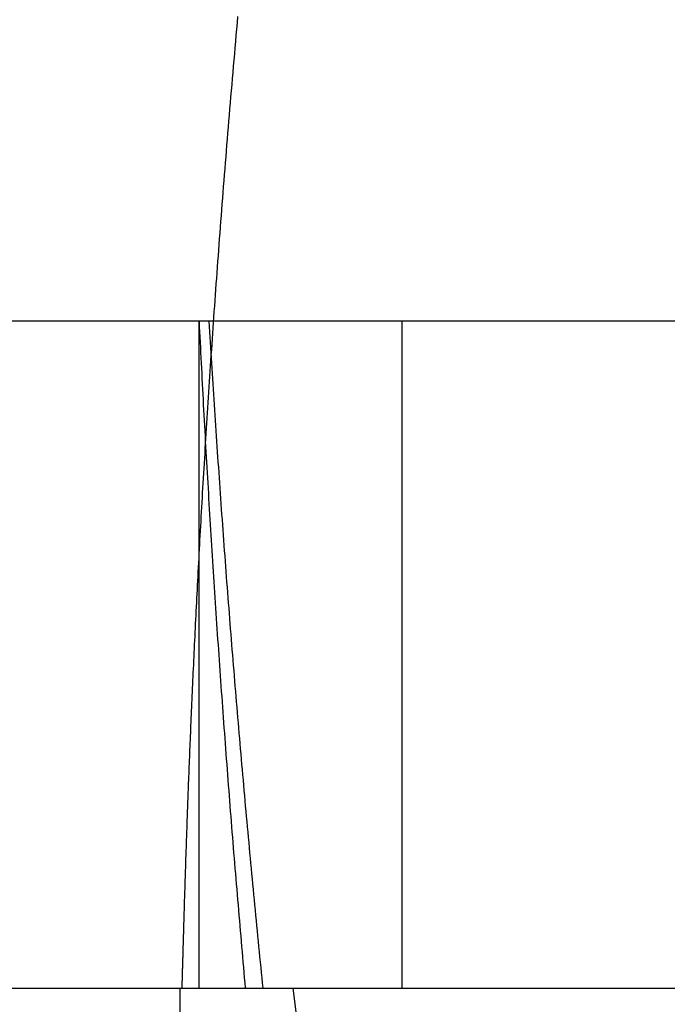
# Model space of a CAD drawing. Extents: x -11 to 1280, y -480 to 116.
# Drawn here: x 1113 to 1114, y -55 to -53 of the extents above; entities that cross this region are included whole.
import ezdxf

# ---------------------------------------------------------------- set-up
doc = ezdxf.new("R2010")
doc.units = 0
doc.header["$LTSCALE"] = 20
doc.linetypes.add('AUSGEZOGEN', pattern=[0])
doc.linetypes.add('VERDECKT', pattern=[0.375, 0.25, -0.125])
doc.layers.get('0').update_dxf_attribs({"linetype": 'AUSGEZOGEN'})
doc.layers.add('STEMPEL', color=3, linetype='AUSGEZOGEN')

# ---------------------------------------------------------------- blocks, each defined once
blk = doc.blocks.new('A$CB567A788')
at = {"color": 1, "linetype": 'VERDECKT', "extrusion": (-2e-16, 1, -2e-16)}
for p, q in [((54.93497, -53.5), (-56.06503, -53.5)), ((-37.02172, -55), (-37.02172, -53.5)), ((-36.56503, -55), (-36.56503, -53.5)), ((-36.91776, -54.99994), (-36.91776, -55))]:
    blk.add_line(p, q, dxfattribs=at)
at = {"color": 3, "linetype": 'AUSGEZOGEN', "extrusion": (-2e-16, 1, -2e-16)}
for p, q in [((-56.06503, -55), (54.93497, -55)), ((-37.06503, -55), (-37.06503, -90.6105))]:
    blk.add_line(p, q, dxfattribs=at)
at = {"color": 1}
blk.add_polyline3d([(-37.0601, -55, 0), (-37.0601, -55, 0), (-37.0601, -54.9999, 0), (-37.0601, -54.9998, 0), (-37.0601, -54.9996, 0), (-37.06, -54.9993, 0), (-37.06, -54.999, 0), (-37.06, -54.9987, 0), (-37.06, -54.9983, 0), (-37.0599, -54.9978, 0), (-37.0599, -54.9973, 0), (-37.0599, -54.9968, 0), (-37.0598, -54.9962, 0), (-37.0598, -54.9955, 0), (-37.0598, -54.9948, 0), (-37.0598, -54.994, 0), (-37.0597, -54.9931, 0), (-37.0597, -54.9923, 0), (-37.0597, -54.9913, 0), (-37.0596, -54.9903, 0), (-37.0596, -54.9893, 0), (-37.0595, -54.9882, 0), (-37.0595, -54.987, 0), (-37.0595, -54.9858, 0), (-37.0594, -54.9845, 0), (-37.0594, -54.9832, 0), (-37.0593, -54.9818, 0), (-37.0593, -54.9804, 0), (-37.0592, -54.9789, 0), (-37.0592, -54.9774, 0), (-37.0591, -54.9758, 0), (-37.0591, -54.9741, 0), (-37.059, -54.9724, 0), (-37.059, -54.9706, 0), (-37.0589, -54.9688, 0), (-37.0589, -54.967, 0), (-37.0588, -54.965, 0), (-37.0588, -54.963, 0), (-37.0587, -54.961, 0), (-37.0586, -54.9589, 0), (-37.0586, -54.9568, 0), (-37.0585, -54.9545, 0), (-37.0584, -54.9523, 0), (-37.0584, -54.95, 0), (-37.0583, -54.9476, 0), (-37.0582, -54.9452, 0), (-37.0582, -54.9427, 0), (-37.0581, -54.9401, 0), (-37.058, -54.9375, 0), (-37.0579, -54.9349, 0), (-37.0579, -54.9321, 0), (-37.0578, -54.9294, 0), (-37.0577, -54.9266, 0), (-37.0576, -54.9237, 0), (-37.0575, -54.9207, 0), (-37.0575, -54.9177, 0), (-37.0574, -54.9147, 0), (-37.0573, -54.9116, 0), (-37.0572, -54.9084, 0), (-37.0571, -54.9052, 0), (-37.057, -54.9019, 0), (-37.0569, -54.8986, 0), (-37.0568, -54.8952, 0), (-37.0567, -54.8917, 0), (-37.0566, -54.8882, 0), (-37.0565, -54.8846, 0), (-37.0564, -54.881, 0), (-37.0563, -54.8773, 0), (-37.0562, -54.8736, 0), (-37.0561, -54.8698, 0), (-37.056, -54.8659, 0), (-37.0559, -54.862, 0), (-37.0558, -54.8581, 0), (-37.0557, -54.854, 0), (-37.0555, -54.85, 0), (-37.0554, -54.8458, 0), (-37.0553, -54.8416, 0), (-37.0552, -54.8374, 0), (-37.055, -54.8331, 0), (-37.0549, -54.8287, 0), (-37.0548, -54.8243, 0), (-37.0546, -54.8198, 0), (-37.0545, -54.8153, 0), (-37.0544, -54.8107, 0), (-37.0542, -54.806, 0), (-37.0541, -54.8013, 0), (-37.0539, -54.7966, 0), (-37.0538, -54.7918, 0), (-37.0536, -54.7869, 0), (-37.0535, -54.782, 0), (-37.0533, -54.777, 0), (-37.0532, -54.7719, 0), (-37.053, -54.7668, 0), (-37.0529, -54.7617, 0), (-37.0527, -54.7565, 0), (-37.0525, -54.7512, 0), (-37.0524, -54.7459, 0), (-37.0522, -54.7405, 0), (-37.052, -54.7351, 0), (-37.0518, -54.7296, 0), (-37.0517, -54.7241, 0), (-37.0515, -54.7184, 0), (-37.0513, -54.7128, 0), (-37.0511, -54.7071, 0), (-37.0509, -54.7013, 0), (-37.0507, -54.6955, 0), (-37.0505, -54.6896, 0), (-37.0503, -54.6837, 0), (-37.0501, -54.6777, 0), (-37.0499, -54.6716, 0), (-37.0497, -54.6655, 0), (-37.0495, -54.6594, 0), (-37.0493, -54.6532, 0), (-37.049, -54.6469, 0), (-37.0488, -54.6406, 0), (-37.0486, -54.6342, 0), (-37.0484, -54.6278, 0), (-37.0481, -54.6213, 0), (-37.0479, -54.6147, 0), (-37.0477, -54.6081, 0), (-37.0474, -54.6015, 0), (-37.0472, -54.5947, 0), (-37.0469, -54.588, 0), (-37.0467, -54.5812, 0), (-37.0464, -54.5743, 0), (-37.0462, -54.5673, 0), (-37.0459, -54.5604, 0), (-37.0456, -54.5533, 0), (-37.0454, -54.5462, 0), (-37.0451, -54.5391, 0), (-37.0448, -54.5319, 0), (-37.0445, -54.5246, 0), (-37.0442, -54.5173, 0), (-37.044, -54.5099, 0), (-37.0437, -54.5025, 0), (-37.0434, -54.495, 0), (-37.0431, -54.4875, 0), (-37.0428, -54.4799, 0), (-37.0425, -54.4722, 0), (-37.0421, -54.4645, 0), (-37.0418, -54.4568, 0), (-37.0415, -54.449, 0), (-37.0412, -54.4411, 0), (-37.0409, -54.4332, 0), (-37.0405, -54.4252, 0), (-37.0402, -54.4172, 0), (-37.0399, -54.4091, 0), (-37.0395, -54.401, 0), (-37.0392, -54.3928, 0), (-37.0388, -54.3845, 0), (-37.0384, -54.3762, 0), (-37.0381, -54.3679, 0), (-37.0377, -54.3595, 0), (-37.0374, -54.351, 0), (-37.037, -54.3425, 0), (-37.0366, -54.334, 0), (-37.0362, -54.3254, 0), (-37.0358, -54.3167, 0), (-37.0354, -54.308, 0), (-37.035, -54.2992, 0), (-37.0346, -54.2904, 0), (-37.0342, -54.2815, 0), (-37.0338, -54.2726, 0), (-37.0334, -54.2636, 0), (-37.033, -54.2546, 0), (-37.0325, -54.2455, 0), (-37.0321, -54.2364, 0), (-37.0317, -54.2272, 0), (-37.0312, -54.218, 0), (-37.0308, -54.2087, 0), (-37.0303, -54.1994, 0), (-37.0299, -54.19, 0), (-37.0294, -54.1806, 0), (-37.0289, -54.1711, 0), (-37.0285, -54.1615, 0), (-37.028, -54.152, 0), (-37.0275, -54.1423, 0), (-37.027, -54.1326, 0), (-37.0265, -54.1229, 0), (-37.026, -54.1131, 0), (-37.0255, -54.1033, 0), (-37.025, -54.0934, 0), (-37.0245, -54.0835, 0), (-37.024, -54.0735, 0), (-37.0234, -54.0635, 0), (-37.0229, -54.0534, 0), (-37.0224, -54.0433, 0), (-37.0218, -54.0331, 0), (-37.0213, -54.0229, 0), (-37.0207, -54.0126, 0), (-37.0202, -54.0023, 0), (-37.0196, -53.9919, 0), (-37.019, -53.9815, 0), (-37.0184, -53.9711, 0), (-37.0178, -53.9606, 0), (-37.0173, -53.95, 0), (-37.0167, -53.9394, 0), (-37.0161, -53.9287, 0), (-37.0154, -53.9181, 0), (-37.0148, -53.9073, 0), (-37.0142, -53.8965, 0), (-37.0136, -53.8857, 0), (-37.0129, -53.8748, 0), (-37.0123, -53.8639, 0), (-37.0117, -53.8529, 0), (-37.011, -53.8419, 0), (-37.0103, -53.8308, 0), (-37.0097, -53.8197, 0), (-37.009, -53.8085, 0), (-37.0083, -53.7973, 0), (-37.0076, -53.7861, 0), (-37.0069, -53.7748, 0), (-37.0062, -53.7635, 0), (-37.0055, -53.7521, 0), (-37.0048, -53.7407, 0), (-37.0041, -53.7292, 0), (-37.0034, -53.7177, 0), (-37.0027, -53.7061, 0), (-37.0019, -53.6945, 0), (-37.0012, -53.6829, 0), (-37.0004, -53.6712, 0), (-36.9997, -53.6594, 0), (-36.9989, -53.6476, 0), (-36.9981, -53.6358, 0), (-36.9973, -53.624, 0), (-36.9965, -53.612, 0), (-36.9957, -53.6001, 0), (-36.9949, -53.5881, 0), (-36.9941, -53.5761, 0), (-36.9933, -53.564, 0), (-36.9925, -53.5519, 0), (-36.9917, -53.5397, 0), (-36.9908, -53.5275, 0), (-36.99, -53.5153, 0), (-36.9891, -53.503, 0), (-36.9883, -53.4907, 0), (-36.9874, -53.4783, 0), (-36.9865, -53.4659, 0), (-36.9856, -53.4535, 0), (-36.9847, -53.441, 0), (-36.9838, -53.4285, 0), (-36.9829, -53.416, 0), (-36.982, -53.4034, 0), (-36.9811, -53.3907, 0), (-36.9802, -53.3781, 0), (-36.9792, -53.3654, 0), (-36.9783, -53.3526, 0), (-36.9774, -53.3398, 0), (-36.9764, -53.327, 0), (-36.9754, -53.3142, 0), (-36.9745, -53.3013, 0), (-36.9735, -53.2883, 0), (-36.9725, -53.2754, 0), (-36.9715, -53.2624, 0), (-36.9705, -53.2493, 0), (-36.9695, -53.2363, 0), (-36.9685, -53.2232, 0), (-36.9674, -53.21, 0), (-36.9664, -53.1968, 0), (-36.9654, -53.1836, 0), (-36.9643, -53.1704, 0), (-36.9633, -53.1571, 0), (-36.9622, -53.1438, 0), (-36.9611, -53.1304, 0), (-36.96, -53.1171, 0), (-36.9589, -53.1036, 0), (-36.9578, -53.0902, 0), (-36.9567, -53.0767, 0), (-36.9556, -53.0632, 0), (-36.9545, -53.0497, 0), (-36.9534, -53.0361, 0), (-36.9522, -53.0225, 0), (-36.9511, -53.0089, 0), (-36.9499, -52.9952, 0), (-36.9488, -52.9815, 0), (-36.9476, -52.9678, 0), (-36.9464, -52.954, 0), (-36.9453, -52.9402, 0), (-36.9441, -52.9264, 0), (-36.9429, -52.9125, 0), (-36.9416, -52.8987, 0), (-36.9404, -52.8847, 0), (-36.9392, -52.8708, 0), (-36.938, -52.8568, 0), (-36.9367, -52.8428, 0), (-36.9355, -52.8288, 0), (-36.9342, -52.8148, 0)], dxfattribs=at)
at = {"color": 1, "linetype": 'VERDECKT'}
for points in [[(-37.0217, -53.5, 0), (-37.0211, -53.5117, 0), (-37.0206, -53.5235, 0), (-37.02, -53.5352, 0), (-37.0194, -53.5469, 0), (-37.0188, -53.5587, 0), (-37.0182, -53.5704, 0), (-37.0176, -53.5821, 0), (-37.017, -53.5939, 0), (-37.0164, -53.6056, 0), (-37.0158, -53.6173, 0), (-37.0152, -53.6291, 0), (-37.0146, -53.6408, 0), (-37.014, -53.6525, 0), (-37.0134, -53.6642, 0), (-37.0127, -53.676, 0), (-37.0121, -53.6877, 0), (-37.0115, -53.6994, 0), (-37.0108, -53.7112, 0), (-37.0102, -53.7229, 0), (-37.0095, -53.7346, 0), (-37.0089, -53.7464, 0), (-37.0082, -53.7581, 0), (-37.0076, -53.7698, 0), (-37.0069, -53.7815, 0), (-37.0063, -53.7933, 0), (-37.0056, -53.805, 0), (-37.0049, -53.8167, 0), (-37.0042, -53.8285, 0), (-37.0036, -53.8402, 0), (-37.0029, -53.8519, 0), (-37.0022, -53.8636, 0), (-37.0015, -53.8754, 0), (-37.0008, -53.8871, 0), (-37.0001, -53.8988, 0), (-36.9994, -53.9105, 0), (-36.9987, -53.9223, 0), (-36.998, -53.934, 0), (-36.9973, -53.9457, 0), (-36.9966, -53.9574, 0), (-36.9959, -53.9692, 0), (-36.9951, -53.9809, 0), (-36.9944, -53.9926, 0), (-36.9937, -54.0043, 0), (-36.9929, -54.0161, 0), (-36.9922, -54.0278, 0), (-36.9915, -54.0395, 0), (-36.9907, -54.0512, 0), (-36.99, -54.063, 0), (-36.9892, -54.0747, 0), (-36.9884, -54.0864, 0), (-36.9877, -54.0981, 0), (-36.9869, -54.1099, 0), (-36.9862, -54.1216, 0), (-36.9854, -54.1333, 0), (-36.9846, -54.145, 0), (-36.9838, -54.1567, 0), (-36.983, -54.1685, 0), (-36.9822, -54.1802, 0), (-36.9815, -54.1919, 0), (-36.9807, -54.2036, 0), (-36.9799, -54.2153, 0), (-36.9791, -54.2271, 0), (-36.9783, -54.2388, 0), (-36.9774, -54.2505, 0), (-36.9766, -54.2622, 0), (-36.9758, -54.2739, 0), (-36.975, -54.2857, 0), (-36.9742, -54.2974, 0), (-36.9733, -54.3091, 0), (-36.9725, -54.3208, 0), (-36.9717, -54.3325, 0), (-36.9708, -54.3442, 0), (-36.97, -54.356, 0), (-36.9691, -54.3677, 0), (-36.9683, -54.3794, 0), (-36.9674, -54.3911, 0), (-36.9666, -54.4028, 0), (-36.9657, -54.4145, 0), (-36.9648, -54.4263, 0), (-36.964, -54.438, 0), (-36.9631, -54.4497, 0), (-36.9622, -54.4614, 0), (-36.9613, -54.4731, 0), (-36.9604, -54.4848, 0), (-36.9596, -54.4965, 0), (-36.9587, -54.5083, 0), (-36.9578, -54.52, 0), (-36.9569, -54.5317, 0), (-36.956, -54.5434, 0), (-36.9551, -54.5551, 0), (-36.9541, -54.5668, 0), (-36.9532, -54.5785, 0), (-36.9523, -54.5902, 0), (-36.9514, -54.602, 0), (-36.9505, -54.6137, 0), (-36.9495, -54.6254, 0), (-36.9486, -54.6371, 0), (-36.9477, -54.6488, 0), (-36.9467, -54.6605, 0), (-36.9458, -54.6722, 0), (-36.9448, -54.6839, 0), (-36.9439, -54.6956, 0), (-36.9429, -54.7073, 0), (-36.9419, -54.719, 0), (-36.941, -54.7308, 0), (-36.94, -54.7425, 0), (-36.939, -54.7542, 0), (-36.9381, -54.7659, 0), (-36.9371, -54.7776, 0), (-36.9361, -54.7893, 0), (-36.9351, -54.801, 0), (-36.9341, -54.8127, 0), (-36.9331, -54.8244, 0), (-36.9321, -54.8361, 0), (-36.9311, -54.8478, 0), (-36.9301, -54.8595, 0), (-36.9291, -54.8712, 0), (-36.9281, -54.8829, 0), (-36.9271, -54.8946, 0), (-36.9261, -54.9063, 0), (-36.925, -54.918, 0), (-36.924, -54.9297, 0), (-36.923, -54.9414, 0), (-36.9219, -54.9531, 0), (-36.9209, -54.9648, 0), (-36.9199, -54.9765, 0), (-36.9188, -54.9882, 0), (-36.9178, -54.9999, 0)], [(-37.0217, -53.5, 0), (-37.0212, -53.5117, 0), (-37.0206, -53.5235, 0), (-37.02, -53.5352, 0), (-37.0194, -53.5469, 0), (-37.0188, -53.5587, 0), (-37.0182, -53.5704, 0), (-37.0176, -53.5821, 0), (-37.017, -53.5939, 0), (-37.0164, -53.6056, 0), (-37.0158, -53.6173, 0), (-37.0152, -53.6291, 0), (-37.0146, -53.6408, 0), (-37.014, -53.6525, 0), (-37.0134, -53.6643, 0), (-37.0127, -53.676, 0), (-37.0121, -53.6877, 0), (-37.0115, -53.6994, 0), (-37.0108, -53.7112, 0), (-37.0102, -53.7229, 0), (-37.0095, -53.7346, 0), (-37.0089, -53.7464, 0), (-37.0082, -53.7581, 0), (-37.0076, -53.7698, 0), (-37.0069, -53.7816, 0), (-37.0063, -53.7933, 0), (-37.0056, -53.805, 0), (-37.0049, -53.8167, 0), (-37.0043, -53.8285, 0), (-37.0036, -53.8402, 0), (-37.0029, -53.8519, 0), (-37.0022, -53.8637, 0), (-37.0015, -53.8754, 0), (-37.0008, -53.8871, 0), (-37.0001, -53.8988, 0), (-36.9994, -53.9106, 0), (-36.9987, -53.9223, 0), (-36.998, -53.934, 0), (-36.9973, -53.9457, 0), (-36.9966, -53.9575, 0), (-36.9959, -53.9692, 0), (-36.9951, -53.9809, 0), (-36.9944, -53.9926, 0), (-36.9937, -54.0044, 0), (-36.9929, -54.0161, 0), (-36.9922, -54.0278, 0), (-36.9915, -54.0395, 0), (-36.9907, -54.0513, 0), (-36.99, -54.063, 0), (-36.9892, -54.0747, 0), (-36.9885, -54.0864, 0), (-36.9877, -54.0982, 0), (-36.9869, -54.1099, 0), (-36.9862, -54.1216, 0), (-36.9854, -54.1333, 0), (-36.9846, -54.145, 0), (-36.9838, -54.1568, 0), (-36.983, -54.1685, 0), (-36.9823, -54.1802, 0), (-36.9815, -54.1919, 0), (-36.9807, -54.2037, 0), (-36.9799, -54.2154, 0), (-36.9791, -54.2271, 0), (-36.9783, -54.2388, 0), (-36.9775, -54.2505, 0), (-36.9766, -54.2623, 0), (-36.9758, -54.274, 0), (-36.975, -54.2857, 0), (-36.9742, -54.2974, 0), (-36.9733, -54.3091, 0), (-36.9725, -54.3208, 0), (-36.9717, -54.3326, 0), (-36.9708, -54.3443, 0), (-36.97, -54.356, 0), (-36.9691, -54.3677, 0), (-36.9683, -54.3794, 0), (-36.9674, -54.3912, 0), (-36.9666, -54.4029, 0), (-36.9657, -54.4146, 0), (-36.9648, -54.4263, 0), (-36.964, -54.438, 0), (-36.9631, -54.4497, 0), (-36.9622, -54.4614, 0), (-36.9613, -54.4732, 0), (-36.9605, -54.4849, 0), (-36.9596, -54.4966, 0), (-36.9587, -54.5083, 0), (-36.9578, -54.52, 0), (-36.9569, -54.5317, 0), (-36.956, -54.5434, 0), (-36.9551, -54.5552, 0), (-36.9542, -54.5669, 0), (-36.9532, -54.5786, 0), (-36.9523, -54.5903, 0), (-36.9514, -54.602, 0), (-36.9505, -54.6137, 0), (-36.9495, -54.6254, 0), (-36.9486, -54.6371, 0), (-36.9477, -54.6488, 0), (-36.9467, -54.6606, 0), (-36.9458, -54.6723, 0), (-36.9448, -54.684, 0), (-36.9439, -54.6957, 0), (-36.9429, -54.7074, 0), (-36.942, -54.7191, 0), (-36.941, -54.7308, 0), (-36.94, -54.7425, 0), (-36.9391, -54.7542, 0), (-36.9381, -54.7659, 0), (-36.9371, -54.7776, 0), (-36.9361, -54.7893, 0), (-36.9351, -54.801, 0), (-36.9341, -54.8128, 0), (-36.9331, -54.8245, 0), (-36.9321, -54.8362, 0), (-36.9311, -54.8479, 0), (-36.9301, -54.8596, 0), (-36.9291, -54.8713, 0), (-36.9281, -54.883, 0), (-36.9271, -54.8947, 0), (-36.9261, -54.9064, 0), (-36.925, -54.9181, 0), (-36.924, -54.9298, 0), (-36.923, -54.9415, 0), (-36.922, -54.9532, 0), (-36.9209, -54.9649, 0), (-36.9199, -54.9766, 0), (-36.9188, -54.9883, 0), (-36.9178, -55, 0)], [(-37.0217, -53.5, 0), (-37.0212, -53.5117, 0), (-37.0206, -53.5235, 0), (-37.02, -53.5352, 0), (-37.0194, -53.5469, 0), (-37.0188, -53.5587, 0), (-37.0182, -53.5704, 0), (-37.0176, -53.5821, 0), (-37.017, -53.5939, 0), (-37.0164, -53.6056, 0), (-37.0158, -53.6173, 0), (-37.0152, -53.6291, 0), (-37.0146, -53.6408, 0), (-37.014, -53.6525, 0), (-37.0134, -53.6643, 0), (-37.0127, -53.676, 0), (-37.0121, -53.6877, 0), (-37.0115, -53.6994, 0), (-37.0108, -53.7112, 0), (-37.0102, -53.7229, 0), (-37.0095, -53.7346, 0), (-37.0089, -53.7464, 0), (-37.0082, -53.7581, 0), (-37.0076, -53.7698, 0), (-37.0069, -53.7816, 0), (-37.0063, -53.7933, 0), (-37.0056, -53.805, 0), (-37.0049, -53.8167, 0), (-37.0043, -53.8285, 0), (-37.0036, -53.8402, 0), (-37.0029, -53.8519, 0), (-37.0022, -53.8637, 0), (-37.0015, -53.8754, 0), (-37.0008, -53.8871, 0), (-37.0001, -53.8988, 0), (-36.9994, -53.9106, 0), (-36.9987, -53.9223, 0), (-36.998, -53.934, 0), (-36.9973, -53.9457, 0), (-36.9966, -53.9575, 0), (-36.9959, -53.9692, 0), (-36.9951, -53.9809, 0), (-36.9944, -53.9926, 0), (-36.9937, -54.0044, 0), (-36.9929, -54.0161, 0), (-36.9922, -54.0278, 0), (-36.9915, -54.0395, 0), (-36.9907, -54.0513, 0), (-36.99, -54.063, 0), (-36.9892, -54.0747, 0), (-36.9885, -54.0864, 0), (-36.9877, -54.0982, 0), (-36.9869, -54.1099, 0), (-36.9862, -54.1216, 0), (-36.9854, -54.1333, 0), (-36.9846, -54.145, 0), (-36.9838, -54.1568, 0), (-36.983, -54.1685, 0), (-36.9823, -54.1802, 0), (-36.9815, -54.1919, 0), (-36.9807, -54.2037, 0), (-36.9799, -54.2154, 0), (-36.9791, -54.2271, 0), (-36.9783, -54.2388, 0), (-36.9775, -54.2505, 0), (-36.9766, -54.2623, 0), (-36.9758, -54.274, 0), (-36.975, -54.2857, 0), (-36.9742, -54.2974, 0), (-36.9733, -54.3091, 0), (-36.9725, -54.3208, 0), (-36.9717, -54.3326, 0), (-36.9708, -54.3443, 0), (-36.97, -54.356, 0), (-36.9691, -54.3677, 0), (-36.9683, -54.3794, 0), (-36.9674, -54.3912, 0), (-36.9666, -54.4029, 0), (-36.9657, -54.4146, 0), (-36.9648, -54.4263, 0), (-36.964, -54.438, 0), (-36.9631, -54.4497, 0), (-36.9622, -54.4614, 0), (-36.9613, -54.4732, 0), (-36.9605, -54.4849, 0), (-36.9596, -54.4966, 0), (-36.9587, -54.5083, 0), (-36.9578, -54.52, 0), (-36.9569, -54.5317, 0), (-36.956, -54.5434, 0), (-36.9551, -54.5552, 0), (-36.9542, -54.5669, 0), (-36.9532, -54.5786, 0), (-36.9523, -54.5903, 0), (-36.9514, -54.602, 0), (-36.9505, -54.6137, 0), (-36.9495, -54.6254, 0), (-36.9486, -54.6371, 0), (-36.9477, -54.6488, 0), (-36.9467, -54.6606, 0), (-36.9458, -54.6723, 0), (-36.9448, -54.684, 0), (-36.9439, -54.6957, 0), (-36.9429, -54.7074, 0), (-36.942, -54.7191, 0), (-36.941, -54.7308, 0), (-36.94, -54.7425, 0), (-36.9391, -54.7542, 0), (-36.9381, -54.7659, 0), (-36.9371, -54.7776, 0), (-36.9361, -54.7893, 0), (-36.9351, -54.801, 0), (-36.9341, -54.8128, 0), (-36.9331, -54.8245, 0), (-36.9321, -54.8362, 0), (-36.9311, -54.8479, 0), (-36.9301, -54.8596, 0), (-36.9291, -54.8713, 0), (-36.9281, -54.883, 0), (-36.9271, -54.8947, 0), (-36.9261, -54.9064, 0), (-36.925, -54.9181, 0), (-36.924, -54.9298, 0), (-36.923, -54.9415, 0), (-36.922, -54.9532, 0), (-36.9209, -54.9649, 0), (-36.9199, -54.9766, 0), (-36.9188, -54.9883, 0), (-36.9178, -55, 0)], [(-36.8776, -55, 0), (-36.8788, -54.9883, 0), (-36.88, -54.9766, 0), (-36.8812, -54.9649, 0), (-36.8823, -54.9532, 0), (-36.8835, -54.9415, 0), (-36.8847, -54.9298, 0), (-36.8858, -54.9181, 0), (-36.887, -54.9064, 0), (-36.8882, -54.8947, 0), (-36.8893, -54.883, 0), (-36.8905, -54.8713, 0), (-36.8916, -54.8596, 0), (-36.8927, -54.8479, 0), (-36.8939, -54.8362, 0), (-36.895, -54.8245, 0), (-36.8961, -54.8128, 0), (-36.8973, -54.8011, 0), (-36.8984, -54.7894, 0), (-36.8995, -54.7777, 0), (-36.9006, -54.766, 0), (-36.9017, -54.7543, 0), (-36.9028, -54.7426, 0), (-36.904, -54.7309, 0), (-36.9051, -54.7192, 0), (-36.9061, -54.7074, 0), (-36.9072, -54.6957, 0), (-36.9083, -54.684, 0), (-36.9094, -54.6723, 0), (-36.9105, -54.6606, 0), (-36.9116, -54.6489, 0), (-36.9126, -54.6372, 0), (-36.9137, -54.6255, 0), (-36.9148, -54.6138, 0), (-36.9158, -54.6021, 0), (-36.9169, -54.5904, 0), (-36.918, -54.5786, 0), (-36.919, -54.5669, 0), (-36.9201, -54.5552, 0), (-36.9211, -54.5435, 0), (-36.9221, -54.5318, 0), (-36.9232, -54.5201, 0), (-36.9242, -54.5084, 0), (-36.9252, -54.4967, 0), (-36.9263, -54.485, 0), (-36.9273, -54.4732, 0), (-36.9283, -54.4615, 0), (-36.9293, -54.4498, 0), (-36.9303, -54.4381, 0), (-36.9313, -54.4264, 0), (-36.9323, -54.4147, 0), (-36.9333, -54.403, 0), (-36.9343, -54.3912, 0), (-36.9353, -54.3795, 0), (-36.9363, -54.3678, 0), (-36.9373, -54.3561, 0), (-36.9383, -54.3444, 0), (-36.9392, -54.3327, 0), (-36.9402, -54.3209, 0), (-36.9412, -54.3092, 0), (-36.9421, -54.2975, 0), (-36.9431, -54.2858, 0), (-36.9441, -54.2741, 0), (-36.945, -54.2623, 0), (-36.946, -54.2506, 0), (-36.9469, -54.2389, 0), (-36.9479, -54.2272, 0), (-36.9488, -54.2155, 0), (-36.9497, -54.2037, 0), (-36.9507, -54.192, 0), (-36.9516, -54.1803, 0), (-36.9525, -54.1686, 0), (-36.9534, -54.1569, 0), (-36.9543, -54.1451, 0), (-36.9553, -54.1334, 0), (-36.9562, -54.1217, 0), (-36.9571, -54.11, 0), (-36.958, -54.0982, 0), (-36.9589, -54.0865, 0), (-36.9598, -54.0748, 0), (-36.9606, -54.0631, 0), (-36.9615, -54.0513, 0), (-36.9624, -54.0396, 0), (-36.9633, -54.0279, 0), (-36.9642, -54.0162, 0), (-36.965, -54.0044, 0), (-36.9659, -53.9927, 0), (-36.9668, -53.981, 0), (-36.9676, -53.9693, 0), (-36.9685, -53.9575, 0), (-36.9693, -53.9458, 0), (-36.9702, -53.9341, 0), (-36.971, -53.9224, 0), (-36.9719, -53.9106, 0), (-36.9727, -53.8989, 0), (-36.9735, -53.8872, 0), (-36.9744, -53.8754, 0), (-36.9752, -53.8637, 0), (-36.976, -53.852, 0), (-36.9768, -53.8403, 0), (-36.9776, -53.8285, 0), (-36.9785, -53.8168, 0), (-36.9793, -53.8051, 0), (-36.9801, -53.7933, 0), (-36.9809, -53.7816, 0), (-36.9817, -53.7699, 0), (-36.9824, -53.7581, 0), (-36.9832, -53.7464, 0), (-36.984, -53.7347, 0), (-36.9848, -53.723, 0), (-36.9856, -53.7112, 0), (-36.9863, -53.6995, 0), (-36.9871, -53.6878, 0), (-36.9879, -53.676, 0), (-36.9886, -53.6643, 0), (-36.9894, -53.6526, 0), (-36.9902, -53.6408, 0), (-36.9909, -53.6291, 0), (-36.9916, -53.6174, 0), (-36.9924, -53.6056, 0), (-36.9931, -53.5939, 0), (-36.9939, -53.5822, 0), (-36.9946, -53.5704, 0), (-36.9953, -53.5587, 0), (-36.996, -53.5469, 0), (-36.9968, -53.5352, 0), (-36.9975, -53.5235, 0), (-36.9982, -53.5117, 0), (-36.9989, -53.5, 0)]]:
    blk.add_polyline3d(points, dxfattribs=at)
at = {"color": 3, "linetype": 'AUSGEZOGEN'}
blk.add_polyline3d([(-31.6912, -70.2358, 0), (-32.1158, -69.5014, 0), (-32.5241, -68.7572, 0), (-32.916, -68.0036, 0), (-33.2912, -67.241, 0), (-33.6496, -66.4698, 0), (-33.9909, -65.6904, 0), (-34.315, -64.9033, 0), (-34.6217, -64.1087, 0), (-34.9109, -63.3072, 0), (-35.1824, -62.4991, 0), (-35.436, -61.6848, 0), (-35.6718, -60.8648, 0), (-35.8894, -60.0395, 0), (-36.0888, -59.2093, 0), (-36.2699, -58.3746, 0), (-36.4327, -57.5359, 0), (-36.577, -56.6936, 0), (-36.7027, -55.8482, 0), (-36.8098, -55, 0)], dxfattribs=at)

msp = doc.modelspace()

# ---------------------------------------------------------------- block references
at = {"layer": 'STEMPEL'}
msp.add_blockref('A$CB567A788', (1150, 0), dxfattribs=at)

doc.saveas('drawing.dxf')
